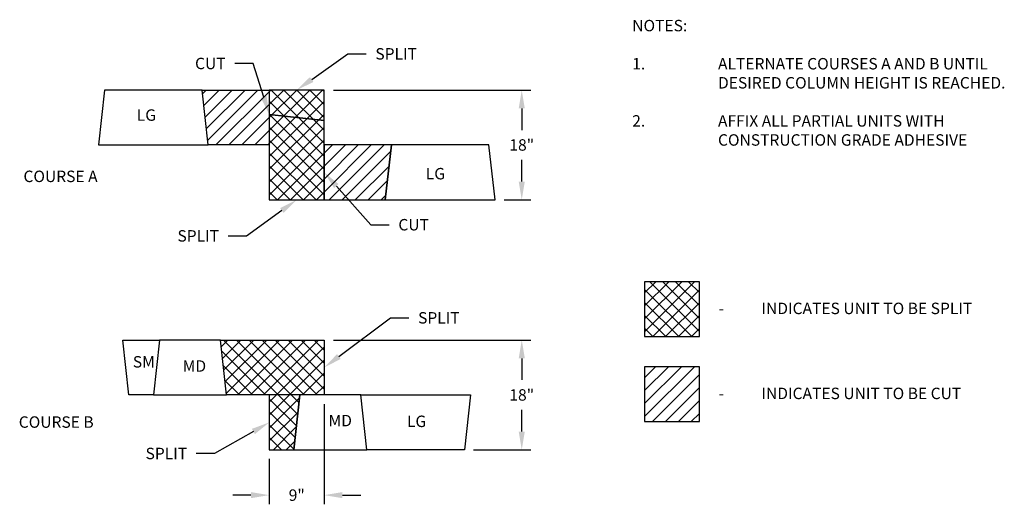
# Model space of a CAD drawing. Units: inches. Extents: x 768 to 929, y 327 to 406.
import ezdxf
from ezdxf import colors
from ezdxf.entities.mleader import LeaderData, LeaderLine
from ezdxf.math import Vec2, Vec3

# ---------------------------------------------------------------- set-up
doc = ezdxf.new("R2010")
doc.units = ezdxf.units.IN
doc.header["$MEASUREMENT"] = 0
doc.header["$PDMODE"] = 3
for name, color, linetype in [('W-HTCH-LITE', 8, 'Continuous'), ('W-LINE-HEVY', 3, 'Continuous'), ('W-LINE-MEDM', 2, 'Continuous'), ('W-TEXT-MEDM', 1, 'Continuous')]:
    doc.layers.add(name, color=color, linetype=linetype)
doc.styles.add('AWS 24 NOTES', font='TIMES.TTF', dxfattribs={"height": 1.875})
doc.styles.add('AWS NOTES', font='TIMES.TTF')
doc.dimstyles.new('AWS 24', dxfattribs={"dimscale": 24, "dimtxt": 0.07813, "dimasz": 0.125, "dimexe": 0.0625, "dimexo": 0.0625, "dimgap": 0.0625, "dimtad": 0, "dimtih": 1, "dimtoh": 1, "dimdec": 0, "dimzin": 3, "dimdsep": 46, "dimlunit": 3, "dimtxsty": 'AWS NOTES', "dimcen": 0, "dimclrd": 256, "dimclre": 256, "dimclrt": 256, "dimadec": 0, "dimazin": 0, "dimtfac": 1, "dimtdec": 0, "dimtofl": 0, "dimtmove": 2, "dimatfit": 3, "dimfxl": 1, "dimfrac": 2, "dimtolj": 1, "dimtzin": 0, "dimarcsym": 0})
pattern_1 = [(45, (-17.5524, -3.0076), (-1.0606602, 1.0606602), []), (135, (-17.5524, -3.0076), (-1.0606602, -1.0606602), [])]

# ---------------------------------------------------------------- blocks, each defined once
blk = doc.blocks.new('*D1')
at = {"layer": 'Defpoints', "color": 0, "transparency": 16777216}
for p in [(817.43, 344.74), (808.43, 335.74), (817.43, 328.31)]:
    blk.add_point(p, dxfattribs=at)
at = {"layer": 'W-TEXT-MEDM', "lineweight": -2, "transparency": 16777216}
for p, q in [((817.43, 343.24), (817.43, 326.81)), ((808.43, 334.24), (808.43, 326.81)), ((805.43, 328.31), (802.43, 328.31)), ((820.43, 328.31), (823.43, 328.31))]:
    blk.add_line(p, q, dxfattribs=at)
at = {"layer": 'W-TEXT-MEDM', "transparency": 16777216}
for points in [[(805.43, 328.81), (805.43, 327.81), (808.43, 328.31)], [(820.43, 328.81), (820.43, 327.81), (817.43, 328.31)]]:
    blk.add_solid(points, dxfattribs=at)
at = {"layer": 'W-TEXT-MEDM', "transparency": 16777216, "insert": (812.93, 328.31), "char_height": 1.875, "attachment_point": 5, "style": 'AWS NOTES'}
blk.add_mtext('\\A1;9"', dxfattribs=at)
blk = doc.blocks.new('*D2')
at = {"layer": 'Defpoints', "color": 0, "transparency": 16777216}
for p in [(817.43, 353.74), (840.43, 335.74), (849.82, 335.74)]:
    blk.add_point(p, dxfattribs=at)
at = {"layer": 'W-TEXT-MEDM', "lineweight": -2, "transparency": 16777216}
for p, q in [((818.93, 353.74), (851.32, 353.74)), ((849.82, 350.74), (849.82, 347.2)), ((849.82, 338.74), (849.82, 342.29)), ((841.93, 335.74), (851.32, 335.74))]:
    blk.add_line(p, q, dxfattribs=at)
at = {"layer": 'W-TEXT-MEDM', "transparency": 16777216}
for points in [[(849.32, 350.74), (850.32, 350.74), (849.82, 353.74)], [(849.32, 338.74), (850.32, 338.74), (849.82, 335.74)]]:
    blk.add_solid(points, dxfattribs=at)
at = {"layer": 'W-TEXT-MEDM', "transparency": 16777216, "insert": (849.82, 344.74), "char_height": 1.875, "attachment_point": 5, "style": 'AWS NOTES'}
blk.add_mtext('\\A1;18"', dxfattribs=at)
blk = doc.blocks.new('*D3')
at = {"layer": 'Defpoints', "color": 0, "transparency": 16777216}
for p in [(817.43, 394.73), (845.44, 376.73), (849.82, 376.73)]:
    blk.add_point(p, dxfattribs=at)
at = {"layer": 'W-TEXT-MEDM', "lineweight": -2, "transparency": 16777216}
for p, q in [((818.93, 394.73), (851.32, 394.73)), ((849.82, 391.73), (849.82, 388.18)), ((849.82, 379.73), (849.82, 383.28)), ((846.94, 376.73), (851.32, 376.73))]:
    blk.add_line(p, q, dxfattribs=at)
at = {"layer": 'W-TEXT-MEDM', "transparency": 16777216}
for points in [[(849.32, 391.73), (850.32, 391.73), (849.82, 394.73)], [(849.32, 379.73), (850.32, 379.73), (849.82, 376.73)]]:
    blk.add_solid(points, dxfattribs=at)
at = {"layer": 'W-TEXT-MEDM', "transparency": 16777216, "insert": (849.82, 385.73), "char_height": 1.875, "attachment_point": 5, "style": 'AWS NOTES'}
blk.add_mtext('\\A1;18"', dxfattribs=at)

msp = doc.modelspace()

# ---------------------------------------------------------------- hatches: boundary and pattern name
at = {"layer": 'W-HTCH-LITE'}
h = msp.add_hatch(dxfattribs=at)
h.set_pattern_fill('ANSI31', color=256, scale=12, style=0)
h.set_pattern_definition([(45, (-17.5524, -3.0076), (-1.0606602, 1.0606602), [])])
h.paths.add_polyline_path([(828.44, 385.73), (817.43, 385.73), (817.43, 376.73), (827.44, 376.73)])
h.paths.add_polyline_path([(808.43, 390.73), (808.43, 394.73), (797.42, 394.73), (798.42, 385.73), (808.43, 385.73)])
h = msp.add_hatch(dxfattribs=at)
h.set_pattern_fill('ANSI37', color=256, scale=12, style=0)
h.set_pattern_definition(pattern_1)
h.paths.add_polyline_path([(817.43, 394.73), (808.43, 394.73), (808.43, 390.73), (817.43, 389.73)])
h.paths.add_polyline_path([(817.43, 385.73), (817.43, 389.73), (808.43, 390.73), (808.43, 376.73), (817.43, 376.73)])
h = msp.add_hatch(dxfattribs=at)
h.set_pattern_fill('ANSI37', color=256, scale=12, style=0)
h.set_pattern_definition([(45, (-7.9876, 7.4883), (-1.0606602, 1.0606602), []), (135, (-7.9876, 7.4883), (-1.0606602, -1.0606602), [])])
h.paths.add_polyline_path([(878.96, 363.31), (869.96, 363.31), (869.96, 354.31), (878.96, 354.31)])
h = msp.add_hatch(dxfattribs=at)
h.set_pattern_fill('ANSI37', color=256, scale=12, style=0)
h.set_pattern_definition(pattern_1)
h.paths.add_polyline_path([(817.43, 353.74), (800.43, 353.74), (801.43, 344.74), (817.43, 344.74)])
h.paths.add_polyline_path([(813.43, 344.74), (808.43, 344.74), (808.43, 335.74), (812.43, 335.74)])
h = msp.add_hatch(dxfattribs=at)
h.set_pattern_fill('ANSI31', color=256, scale=12, style=0)
h.set_pattern_definition([(45, (631.8455, 37.3285), (-1.06066, 1.06066), [])])
h.paths.add_polyline_path([(878.96, 349.37), (869.96, 349.37), (869.96, 340.37), (878.96, 340.37)])

# ---------------------------------------------------------------- linework, layer by layer
at = {"layer": 'W-LINE-HEVY'}
for points in [[(808.43, 385.73), (798.42, 385.73), (797.42, 394.73), (808.43, 394.73), (808.43, 385.73)], [(808.43, 394.73), (808.43, 390.73), (817.43, 389.73), (817.43, 394.73), (808.43, 394.73)], [(817.43, 376.73), (817.43, 389.73), (808.43, 390.73), (808.43, 376.73), (817.43, 376.73)], [(817.43, 376.73), (827.44, 376.73), (828.44, 385.73), (817.43, 385.73), (817.43, 376.73)], [(817.43, 344.74), (801.43, 344.74), (800.43, 353.74), (817.43, 353.74), (817.43, 344.74)], [(808.43, 335.74), (812.43, 335.74), (813.43, 344.74), (808.43, 344.74), (808.43, 335.74)], [(812.43, 335.74), (824.43, 335.74), (823.43, 344.74), (813.43, 344.74)]]:
    msp.add_lwpolyline(points, close=True, dxfattribs=at)
at = {"layer": 'W-LINE-MEDM'}
for points in [[(780.42, 385.73), (798.42, 385.73), (797.42, 394.73), (781.42, 394.73)], [(827.44, 376.73), (845.44, 376.73), (844.44, 385.73), (828.44, 385.73)], [(869.96, 354.31), (878.96, 354.31), (878.96, 363.31), (869.96, 363.31)], [(784.43, 353.74), (790.43, 353.74), (789.43, 344.74), (785.43, 344.74)], [(789.43, 344.74), (801.43, 344.74), (800.43, 353.74), (790.43, 353.74)], [(869.96, 340.37), (878.96, 340.37), (878.96, 349.37), (869.96, 349.37)], [(823.43, 344.74), (841.43, 344.74), (840.43, 335.74), (824.43, 335.74)]]:
    msp.add_lwpolyline(points, close=True, dxfattribs=at)

# ---------------------------------------------------------------- texts
at = {"layer": 'W-TEXT-MEDM', "char_height": 1.875, "style": 'AWS 24 NOTES'}
for s, insert, width, attachment_point in [('NOTES:\\P\\P\\pi-7.5,l7.5,t7.5;1.^IALTERNATE COURSES A AND B UNTIL DESIRED COLUMN HEIGHT IS REACHED.\\P\\pi0,l0,tz;\\P\\pi-7.5,l7.5,t7.5;2.^IAFFIX ALL PARTIAL UNITS WITH CONSTRUCTION GRADE ADHESIVE', (867.93, 406.24), 65.3769, 1), ('LG', (786.71, 389.11), 31.3058, 7), ('COURSE A', (768.13, 381.52), 73.6528, 1), ('LG', (834.09, 379.5), 31.3058, 7), ('\\pt3.75;-^IINDICATES UNIT TO BE SPLIT', (882.08, 359.87), 73.6528, 1), ('SM', (786.06, 351.11), 31.3058, 1), ('MD', (794.24, 347.96), 31.3058, 7), ('\\pt3.75;-^IINDICATES UNIT TO BE CUT', (882.08, 345.93), 73.6528, 1), ('COURSE B', (767.36, 341.23), 73.6528, 1), ('MD', (818.15, 339.01), 31.3058, 7), ('LG', (831, 338.89), 31.3058, 7)]:
    msp.add_mtext(s, dxfattribs=dict(at, insert=insert, width=width, attachment_point=attachment_point))

# ---------------------------------------------------------------- dimensions: what is measured, and where the dimension line sits
at = {"layer": 'W-TEXT-MEDM'}
for base, p1, p2, picture, middle in [((849.82, 376.73), (817.43, 394.73), (845.44, 376.73), '*D3', (849.82, 385.73)), ((849.82, 335.74), (817.43, 353.74), (840.43, 335.74), '*D2', (849.82, 344.74))]:
    dim = msp.add_linear_dim(base=base, p1=p1, p2=p2, angle=90, text='18"', dimstyle='AWS 24', dxfattribs=at)
    dim.commit()
    dim.dimension.update_dxf_attribs({"geometry": picture, "text_midpoint": middle})
dim = msp.add_linear_dim(base=(817.43, 328.31), p1=(808.43, 335.74), p2=(817.43, 344.74), dimstyle='AWS 24', dxfattribs=at)
dim.commit()
dim.dimension.update_dxf_attribs({"geometry": '*D1', "text_midpoint": (812.93, 328.31)})

# ---------------------------------------------------------------- leaders
ml = msp.add_multileader_mtext('Standard', dxfattribs=at)
ml.set_content('SPLIT', color=256, style='AWS NOTES')
ml.set_leader_properties(color=256)
ml.build(insert=Vec2(0, 0))
ml.multileader.update_dxf_attribs({"dogleg_length": 0.125, "arrow_head_size": 3, "scale": 24})
ctx = ml.context
ctx.base_point, ctx.scale, ctx.char_height, ctx.arrow_head_size, ctx.landing_gap_size, ctx.plane_origin = Vec3(824.32, 400.65), 24, 1.875, 3, 1.5, Vec3(821.32, 400.65)
notes = []
notes.append((ctx, [(0, (1, 1, 0), (821.32, 400.65), (1, 0), 3, [(0, [(812.93, 394.73)], 0, [])])]))
ctx.mtext.insert, ctx.mtext.flow_direction = Vec3(825.82, 401.61), 5
ml = msp.add_multileader_mtext('Standard', dxfattribs=at)
ml.set_content('CUT', color=256, style='AWS NOTES')
ml.set_leader_properties(color=256)
ml.build(insert=Vec2(0, 0))
ml.multileader.update_dxf_attribs({"dogleg_length": 0.125, "arrow_head_size": 3, "scale": 24})
ctx = ml.context
ctx.base_point, ctx.scale, ctx.char_height, ctx.arrow_head_size, ctx.landing_gap_size, ctx.plane_origin = Vec3(794.4, 399.07), 24, 1.875, 3, 1.5, Vec3(801.89, 404.61)
ctx.text_align_type = 2
notes.append((ctx, [(0, (1, 1, 0), (805.77, 399.07), (-1, 0), 3, [(1, [(808.43, 390.73)], 0, [])])]))
ctx.mtext.insert, ctx.mtext.alignment, ctx.mtext.flow_direction = Vec3(801.27, 400.03), 3, 5
ml = msp.add_multileader_mtext('Standard', dxfattribs=at)
ml.set_content('CUT', color=256, style='AWS NOTES')
ml.set_leader_properties(color=256)
ml.build(insert=Vec2(0, 0))
ml.multileader.update_dxf_attribs({"dogleg_length": 0.125, "arrow_head_size": 3, "scale": 24})
ctx = ml.context
ctx.base_point, ctx.scale, ctx.char_height, ctx.arrow_head_size, ctx.landing_gap_size, ctx.plane_origin = Vec3(828.09, 372.63), 24, 1.875, 3, 1.5, Vec3(825.09, 372.63)
notes.append((ctx, [(0, (1, 1, 0), (825.09, 372.63), (1, 0), 3, [(0, [(817.43, 381.23)], 0, [])])]))
ctx.mtext.insert, ctx.mtext.flow_direction = Vec3(829.59, 373.59), 5
ml = msp.add_multileader_mtext('Standard', dxfattribs=at)
ml.set_content('SPLIT', color=256, style='AWS NOTES')
ml.set_leader_properties(color=256)
ml.build(insert=Vec2(0, 0))
ml.multileader.update_dxf_attribs({"dogleg_length": 0.125, "arrow_head_size": 3, "scale": 24})
ctx = ml.context
ctx.base_point, ctx.scale, ctx.char_height, ctx.arrow_head_size, ctx.landing_gap_size, ctx.plane_origin = Vec3(791.55, 370.8), 24, 1.875, 3, 1.5, Vec3(804.69, 370.8)
ctx.text_align_type = 2
notes.append((ctx, [(0, (1, 1, 0), (804.69, 370.8), (-1, 0), 3, [(0, [(812.93, 376.73)], 0, [])])]))
ctx.mtext.insert, ctx.mtext.alignment, ctx.mtext.flow_direction = Vec3(800.19, 371.76), 3, 5
ml = msp.add_multileader_mtext('Standard', dxfattribs=at)
ml.set_content('SPLIT', color=256, style='AWS NOTES')
ml.set_leader_properties(color=256)
ml.build(insert=Vec2(0, 0))
ml.multileader.update_dxf_attribs({"dogleg_length": 0.125, "arrow_head_size": 3, "scale": 24})
ctx = ml.context
ctx.base_point, ctx.scale, ctx.char_height, ctx.arrow_head_size, ctx.landing_gap_size, ctx.plane_origin = Vec3(831.32, 357.36), 24, 1.875, 3, 1.5, Vec3(828.32, 357.36)
notes.append((ctx, [(0, (1, 1, 0), (828.32, 357.36), (1, 0), 3, [(0, [(817.43, 349.24)], 0, [])])]))
ctx.mtext.insert, ctx.mtext.flow_direction = Vec3(832.82, 358.32), 5
ml = msp.add_multileader_mtext('Standard', dxfattribs=at)
ml.set_content('SPLIT', color=256, style='AWS NOTES')
ml.set_leader_properties(color=256)
ml.build(insert=Vec2(0, 0))
ml.multileader.update_dxf_attribs({"dogleg_length": 0.125, "arrow_head_size": 3, "scale": 24})
ctx = ml.context
ctx.base_point, ctx.scale, ctx.char_height, ctx.arrow_head_size, ctx.landing_gap_size, ctx.plane_origin = Vec3(786.32, 335.12), 24, 1.875, 3, 1.5, Vec3(799.46, 335.12)
ctx.text_align_type = 2
notes.append((ctx, [(0, (1, 1, 0), (799.46, 335.12), (-1, 0), 3, [(0, [(808.43, 340.24)], 0, [])])]))
ctx.mtext.insert, ctx.mtext.alignment, ctx.mtext.flow_direction = Vec3(794.96, 336.08), 3, 5
for ctx, leaders in notes:
    for number, flags, end, landing, length, lines in leaders:
        leader = LeaderData()
        leader.index, (leader.has_last_leader_line, leader.has_dogleg_vector, leader.attachment_direction) = number, flags
        leader.last_leader_point, leader.dogleg_vector, leader.dogleg_length = Vec3(end), Vec3(landing), length
        for number, points, colour, breaks in lines:
            line = LeaderLine()
            line.index, line.vertices, line.color, line.breaks = number, Vec3.list(points), colors.encode_raw_color(colour), breaks
            leader.lines.append(line)
        ctx.leaders.append(leader)

doc.saveas('drawing.dxf')
